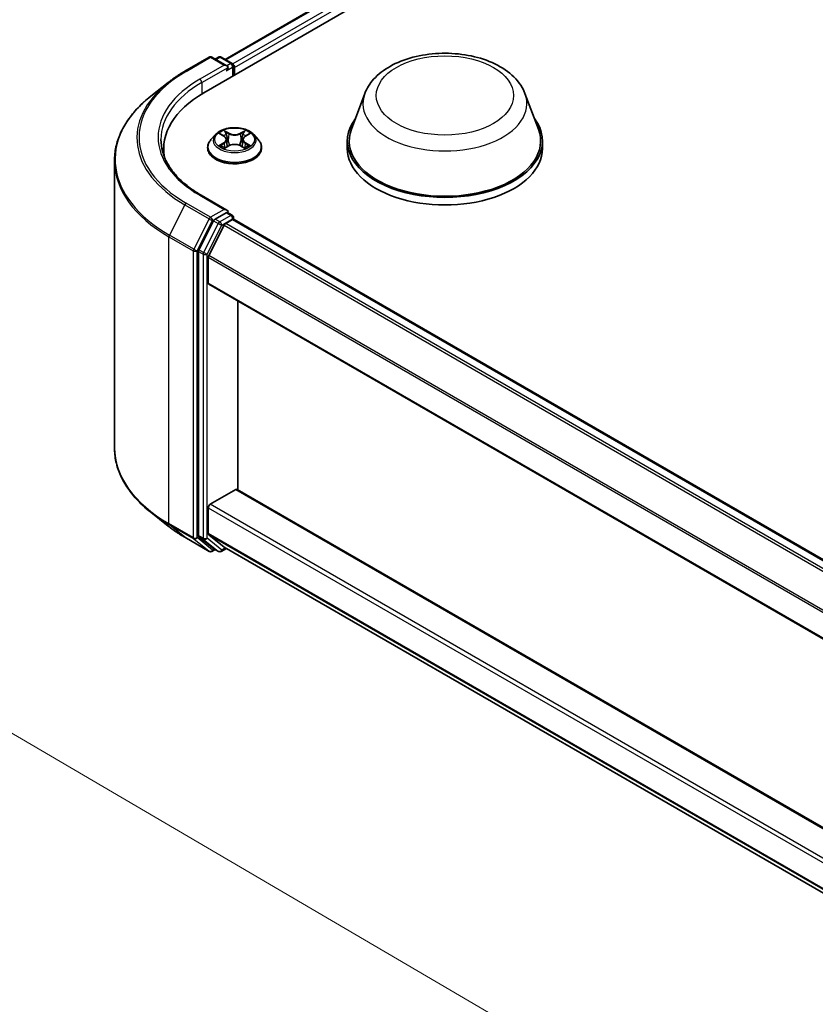
# Model space of a CAD drawing. Units: millimetres. Extents: x 7 to 8278, y 4 to 1550.
# Drawn here: x 46 to 57, y 113 to 126 of the extents above; entities that cross this region are included whole.
import ezdxf

# ---------------------------------------------------------------- set-up
doc = ezdxf.new("R2010")
doc.units = ezdxf.units.MM
doc.header["$LTSCALE"] = 0.5
doc.layers.get('Defpoints').update_dxf_attribs({"lineweight": 25})
for name, color, linetype, lineweight in [('Dimension (ISO)', 7, 'Continuous', 18), ('Visible (ISO)', 7, 'Continuous', 35), ('Visible Narrow (ISO)', 7, 'Continuous', 25)]:
    doc.layers.add(name, color=color, linetype=linetype, lineweight=lineweight)
doc.styles.add('Note Text (TK)', font='MS PGothic.ttf')
doc.dimstyles.new('Default - Method 1b (TK)', dxfattribs={"dimscale": 0.5, "dimtxt": 2.5, "dimasz": 2.5, "dimexe": 1, "dimexo": 1.5, "dimgap": 1, "dimtad": 1, "dimrnd": 1e-08, "dimdsep": 46, "dimtxsty": 'Note Text (TK)', "dimblk": 'OPEN', "dimcen": 0.09, "dimdle": 5, "dimclrd": 100, "dimclre": 100, "dimclrt": 7, "dimadec": 1, "dimazin": 1, "dimtfac": 1, "dimtmove": 0, "dimatfit": 3, "dimldrblk": 'OPEN', "dimfxl": 1, "dimtolj": 1, "dimlwd": -1, "dimlwe": -1, "dimarcsym": 0})

# ---------------------------------------------------------------- blocks, each defined once
blk = doc.blocks.new('_Open')
at = {"color": 0, "linetype": 'ByBlock', "lineweight": -2}
for p, q in [((-1, 0.167), (0, 0)), ((-1, -0.167), (0, 0)), ((0, 0), (-1, 0))]:
    blk.add_line(p, q, dxfattribs=at)
blk = doc.blocks.new('*D17')
at = {"layer": 'Defpoints', "color": 0}
for p in [(35.759, 112.141), (82.719, 95.346), (73.527, 90.039)]:
    blk.add_point(p, dxfattribs=at)
at = {"layer": 'Dimension (ISO)', "color": 100}
for p, q in [((36.507, 112.573), (45.45, 117.736)), ((46.03, 116.817), (81.64, 95.977)), ((74.274, 90.47), (83.217, 95.634))]:
    blk.add_line(p, q, dxfattribs=at)
at = {"layer": 'Dimension (ISO)', "color": 100, "xscale": 1.25, "yscale": 1.25, "zscale": 1.25}
for p, rotation in [((44.952, 117.449), 149.6624665947846), ((82.719, 95.346), 329.6624665947846)]:
    blk.add_blockref('_Open', p, dxfattribs=dict(at, rotation=rotation))
at = {"layer": 'Dimension (ISO)', "color": 7, "insert": (63.168, 107.958), "char_height": 1.25, "attachment_point": 4, "rotation": 329.6625, "style": 'Note Text (TK)'}
blk.add_mtext('\\A1;{\\Q29.662;\\W0.819;\\H0.816x; \\fＭＳ Ｐゴシック|b0|i0;430}', dxfattribs=at)

msp = doc.modelspace()

# ---------------------------------------------------------------- linework, layer by layer
at = {"layer": 'Visible (ISO)'}
for p, q in [((48.9043, 125.25526), (67.46586, 135.97178)), ((49.19073, 125.70474), (66.85849, 135.90523)), ((48.65049, 125.54593), (48.97752, 125.73474)), ((49.21581, 125.61882), (49.01502, 125.73474)), ((49.10134, 125.7347), (49.05822, 125.7098)), ((49.13884, 125.7347), (49.28545, 125.65006)), ((49.3042, 125.48614), (49.3042, 125.61758)), ((49.31973, 125.49511), (49.31973, 125.59717)), ((48.42715, 125.39521), (48.19077, 125.20809)), ((51.07066, 125.24547), (50.88996, 124.76485)), ((53.22565, 125.24547), (53.40635, 124.76485)), ((49.06338, 124.69488), (49.00137, 124.62571)), ((49.12424, 124.70241), (49.17734, 124.67066)), ((49.46212, 124.67066), (49.51522, 124.70241)), ((49.57608, 124.69488), (49.63808, 124.62571)), ((49.21011, 124.62696), (49.22035, 124.53152)), ((49.42935, 124.62696), (49.41911, 124.53152)), ((50.83566, 124.60717), (50.83566, 124.5051)), ((53.46066, 124.60717), (53.46066, 124.5051)), ((48.36611, 124.5051), (48.36611, 124.41642)), ((48.95723, 124.51531), (48.95723, 124.51946)), ((49.18722, 124.51304), (49.24252, 124.54387)), ((49.39694, 124.54387), (49.45224, 124.51304)), ((49.68223, 124.51531), (49.68223, 124.51946)), ((47.70361, 124.34092), (47.70361, 120.48474)), ((49.21581, 123.67964), (48.87002, 123.87928)), ((49.20483, 123.64268), (49.05822, 123.55804)), ((49.22241, 123.64521), (49.28545, 123.60881)), ((49.03785, 123.53526), (48.83974, 123.14637)), ((49.19957, 123.49676), (49.29321, 123.55082)), ((49.3042, 123.57634), (49.3042, 123.55441)), ((49.31196, 123.55268), (82.87195, 104.17681)), ((49.1792, 123.47398), (48.97232, 123.06789)), ((48.83359, 123.12322), (48.83359, 119.30398)), ((48.96618, 122.6986), (48.96618, 123.04474)), ((48.97394, 122.68144), (82.52509, 103.31068)), ((49.36392, 119.91989), (49.36392, 122.45628)), ((48.99269, 119.7235), (49.33741, 119.92252)), ((82.52509, 100.77428), (49.35616, 119.92437)), ((48.96618, 119.33144), (48.96618, 119.67757)), ((48.42715, 119.43045), (48.19077, 119.61758)), ((48.65049, 119.27974), (48.97752, 119.09092)), ((48.83974, 119.28793), (49.03785, 119.1278)), ((48.97232, 119.31538), (49.1792, 119.14817)), ((49.10134, 119.09096), (49.03947, 119.12669)), ((49.13884, 119.09096), (49.20841, 119.13113)), ((49.18082, 119.14705), (82.52509, 99.89573)), ((49.05822, 119.11586), (49.01502, 119.09092))]:
    msp.add_line(p, q, dxfattribs=at)
for centre, start, end in [((48.99627, 125.70227), 60, 120), ((49.12009, 125.70222), 60, 120), ((49.2667, 125.61758), 0, 60), ((49.2667, 123.57634), 0, 60), ((48.99627, 119.1234), 240, 300), ((49.12009, 119.12344), 240, 300)]:
    msp.add_arc(centre, 0.0375, start, end, dxfattribs=at)
for centre, major_axis, start_param, end_param in [((49.17831, 125.59717), (0.05303, 0), 0, 1.57079633), ((49.29321, 125.61248), (0.01875, -0.03248), 0.78539816, 2.27482892), ((49.20483, 125.58186), (-0.01875, -0.03248), 0.78539816, 2.35619449), ((50.20361, 124.5051), (-1.8375, 0), 5.49778714, 6.39521013), ((52.14816, 124.60717), (1.3125, 0), 2.73234536, 6.6924326), ((52.14816, 124.60717), (1.2875, 0), 2.92783652, 6.49694144), ((50.20361, 124.30098), (-1.875, 0), 6.08255579, 6.13021947), ((52.14816, 124.5051), (1.3125, 0), 3.14159265, 6.28318531), ((49.17831, 123.65799), (0.05303, 0), 0, 1.57079633), ((49.20483, 123.6733), (0.01875, -0.03248), 0.15954809, 0.78539816), ((49.05822, 123.52742), (0.01875, 0.03248), 0.78539816, 1.66145621), ((49.19957, 123.46614), (-0.01875, -0.03248), 3.92699082, 4.80304887), ((49.29321, 123.5202), (0.01875, 0.03248), 0, 0.78539816), ((48.86011, 123.13853), (0.01875, 0.03248), 1.66145621, 2.35619449), ((48.99269, 123.06005), (-0.01875, -0.03248), 4.80304887, 5.49778714), ((48.99269, 122.71391), (-0.01875, -0.03248), 5.49778714, 6.28318531), ((49.33741, 119.8919), (0.01875, 0.03248), 0, 0.78539816), ((48.99269, 119.69288), (-0.01875, -0.03248), 3.92699082, 5.49778714), ((48.86011, 119.31929), (-0.01875, -0.03248), 5.49778714, 6.19252542), ((48.99269, 119.34674), (-0.01875, -0.03248), 5.49778714, 6.19252542), ((49.05822, 119.15916), (-0.01875, -0.03248), 6.19252542, 6.28318531), ((49.19957, 119.17953), (-0.01875, -0.03248), 6.19252542, 6.28318531)]:
    msp.add_ellipse(centre, major_axis=major_axis, ratio=0.57735027, start_param=start_param, end_param=end_param, dxfattribs=at)
for points, knots in [([(51.07066, 125.24547), (51.09722, 125.31611), (51.13847, 125.38053), (51.2505, 125.50514), (51.32546, 125.56253), (51.50251, 125.66268), (51.60677, 125.70351), (51.82868, 125.76188), (51.94631, 125.77937), (52.18315, 125.79039), (52.30228, 125.78413), (52.53259, 125.74828), (52.64371, 125.71867), (52.84863, 125.63627), (52.94235, 125.58332), (53.09823, 125.4555), (53.1618, 125.38101), (53.21209, 125.27896), (53.21929, 125.26238), (53.22565, 125.24547)], [2.6202475, 2.6202475, 2.6202475, 2.6202475, 2.8852392, 2.8852392, 3.20208143, 3.20208143, 3.54985001, 3.54985001, 3.89686498, 3.89686498, 4.24059411, 4.24059411, 4.58559742, 4.58559742, 4.93462121, 4.93462121, 5.27089108, 5.27089108, 5.33432789, 5.33432789, 5.33432789, 5.33432789]), ([(48.42715, 125.39521), (48.44069, 125.40593), (48.45452, 125.41653), (48.48272, 125.43745), (48.49709, 125.44778), (48.52637, 125.46817), (48.54128, 125.47823), (48.57161, 125.49806), (48.58703, 125.50784), (48.61839, 125.5271), (48.63431, 125.53659), (48.65049, 125.54593)], [2.986331736, 2.986331736, 2.986331736, 2.986331736, 3.01738392, 3.01738392, 3.048436103, 3.048436103, 3.079488287, 3.079488287, 3.11054047, 3.11054047, 3.141592654, 3.141592654, 3.141592654, 3.141592654]), ([(48.19077, 125.20809), (48.12855, 125.15883), (48.07158, 125.10721), (47.96907, 124.99992), (47.92354, 124.94427), (47.84473, 124.82972), (47.81146, 124.77083), (47.75789, 124.65072), (47.73758, 124.5895), (47.71045, 124.46583), (47.70361, 124.40338), (47.70361, 124.34092)], [3.296853571, 3.296853571, 3.296853571, 3.296853571, 3.42288102, 3.42288102, 3.548908469, 3.548908469, 3.674935919, 3.674935919, 3.800963368, 3.800963368, 3.926990817, 3.926990817, 3.926990817, 3.926990817]), ([(49.57608, 124.69488), (49.56074, 124.712), (49.54126, 124.72701), (49.4953, 124.75286), (49.46852, 124.76349), (49.41106, 124.77902), (49.38039, 124.78393), (49.31822, 124.7877), (49.28673, 124.78659), (49.22581, 124.77849), (49.19639, 124.77148), (49.1423, 124.75197), (49.11767, 124.73945), (49.0842, 124.71548), (49.07298, 124.7056), (49.06338, 124.69488)], [1.26296478, 1.26296478, 1.26296478, 1.26296478, 1.5839777, 1.5839777, 1.9184063, 1.9184063, 2.25148375, 2.25148375, 2.58279719, 2.58279719, 2.9145331, 2.9145331, 3.24851107, 3.24851107, 3.4494242, 3.4494242, 3.4494242, 3.4494242]), ([(48.87002, 123.87928), (48.80069, 123.91931), (48.73698, 123.96239), (48.62241, 124.05344), (48.57155, 124.1014), (48.48381, 124.20081), (48.44694, 124.25226), (48.38785, 124.35726), (48.36563, 124.41079), (48.33602, 124.51874), (48.32861, 124.57316), (48.32861, 124.62758)], [1.570796327, 1.570796327, 1.570796327, 1.570796327, 1.727875959, 1.727875959, 1.884955592, 1.884955592, 2.042035225, 2.042035225, 2.199114858, 2.199114858, 2.35619449, 2.35619449, 2.35619449, 2.35619449]), ([(49.00137, 124.62571), (48.99579, 124.61948), (48.99067, 124.61303), (48.98142, 124.59975), (48.9773, 124.59291), (48.97015, 124.57889), (48.96711, 124.57171), (48.96221, 124.55709), (48.96035, 124.54965), (48.95786, 124.53463), (48.95723, 124.52705), (48.95723, 124.51946)], [3.449424205, 3.449424205, 3.449424205, 3.449424205, 3.544937527, 3.544937527, 3.64045085, 3.64045085, 3.735964172, 3.735964172, 3.831477495, 3.831477495, 3.926990817, 3.926990817, 3.926990817, 3.926990817]), ([(49.21011, 124.62696), (49.20974, 124.63035), (49.20896, 124.63372), (49.20662, 124.6403), (49.20506, 124.6435), (49.20123, 124.64967), (49.19896, 124.65263), (49.19379, 124.65829), (49.19089, 124.66098), (49.18452, 124.66606), (49.18105, 124.66844), (49.17734, 124.67066)], [0.847301519, 0.847301519, 0.847301519, 0.847301519, 0.988509822, 0.988509822, 1.129718125, 1.129718125, 1.270926428, 1.270926428, 1.412134731, 1.412134731, 1.553343034, 1.553343034, 1.553343034, 1.553343034]), ([(49.39694, 124.54387), (49.3886, 124.54852), (49.37913, 124.55237), (49.35873, 124.55822), (49.3478, 124.56022), (49.32544, 124.56221), (49.31402, 124.56221), (49.29166, 124.56022), (49.28073, 124.55822), (49.26033, 124.55237), (49.25086, 124.54852), (49.24252, 124.54387)], [1.58824962, 1.58824962, 1.58824962, 1.58824962, 1.89542757, 1.89542757, 2.20260552, 2.20260552, 2.50978346, 2.50978346, 2.81696141, 2.81696141, 3.12413936, 3.12413936, 3.12413936, 3.12413936]), ([(49.46212, 124.67066), (49.45841, 124.66844), (49.45494, 124.66606), (49.44857, 124.66098), (49.44567, 124.65829), (49.4405, 124.65263), (49.43823, 124.64967), (49.4344, 124.6435), (49.43284, 124.6403), (49.4305, 124.63372), (49.42972, 124.63035), (49.42935, 124.62696)], [3.159045946, 3.159045946, 3.159045946, 3.159045946, 3.300254249, 3.300254249, 3.441462552, 3.441462552, 3.582670855, 3.582670855, 3.723879158, 3.723879158, 3.865087461, 3.865087461, 3.865087461, 3.865087461]), ([(49.68223, 124.51946), (49.68223, 124.52705), (49.6816, 124.53463), (49.67911, 124.54965), (49.67724, 124.55709), (49.67235, 124.57171), (49.66931, 124.57889), (49.66216, 124.59291), (49.65804, 124.59975), (49.64879, 124.61303), (49.64367, 124.61948), (49.63808, 124.62571)], [0.785398163, 0.785398163, 0.785398163, 0.785398163, 0.880911486, 0.880911486, 0.976424808, 0.976424808, 1.071938131, 1.071938131, 1.167451453, 1.167451453, 1.262964775, 1.262964775, 1.262964775, 1.262964775]), ([(48.95723, 124.51531), (48.95723, 124.49296), (48.96312, 124.47066), (48.98598, 124.42795), (49.00335, 124.40763), (49.04818, 124.37076), (49.07603, 124.35437), (49.13902, 124.32762), (49.17418, 124.31729), (49.24813, 124.30369), (49.28689, 124.3004), (49.36417, 124.30113), (49.40268, 124.30513), (49.47572, 124.32008), (49.51023, 124.33103), (49.57185, 124.35895), (49.59894, 124.37594), (49.64264, 124.4145), (49.65934, 124.43607), (49.67796, 124.47721), (49.68223, 124.49625), (49.68223, 124.51531)], [3.92699082, 3.92699082, 3.92699082, 3.92699082, 4.2267014, 4.2267014, 4.53911238, 4.53911238, 4.86360542, 4.86360542, 5.18933336, 5.18933336, 5.51408383, 5.51408383, 5.83843868, 5.83843868, 6.16327278, 6.16327278, 6.48907018, 6.48907018, 6.81298523, 6.81298523, 7.06858347, 7.06858347, 7.06858347, 7.06858347]), ([(49.14827, 124.53973), (49.15053, 124.53786), (49.15297, 124.53597), (49.15822, 124.5322), (49.16103, 124.53033), (49.16699, 124.52662), (49.17014, 124.52479), (49.17678, 124.5212), (49.18026, 124.51945), (49.18601, 124.51675), (49.18818, 124.51577), (49.1904, 124.51482)], [4.534901476, 4.534901476, 4.534901476, 4.534901476, 4.605051412, 4.605051412, 4.675201349, 4.675201349, 4.745351285, 4.745351285, 4.815501221, 4.815501221, 4.856375894, 4.856375894, 4.856375894, 4.856375894]), ([(49.44906, 124.51482), (49.45128, 124.51577), (49.45345, 124.51675), (49.4592, 124.51945), (49.46268, 124.5212), (49.46932, 124.52479), (49.47247, 124.52662), (49.47843, 124.53033), (49.48124, 124.5322), (49.48649, 124.53597), (49.48893, 124.53786), (49.49119, 124.53973)], [6.139198394, 6.139198394, 6.139198394, 6.139198394, 6.180073066, 6.180073066, 6.250223003, 6.250223003, 6.320372939, 6.320372939, 6.390522875, 6.390522875, 6.460672811, 6.460672811, 6.460672811, 6.460672811]), ([(49.20483, 123.64268), (49.20818, 123.64461), (49.21178, 123.64588), (49.21811, 123.64663), (49.2208, 123.64614), (49.22241, 123.64521)], [0.1851472285, 0.1851472285, 0.1851472285, 0.1851472285, 0.1965284229, 0.1965284229, 0.2079096173, 0.2079096173, 0.2079096173, 0.2079096173]), ([(48.19077, 119.61758), (48.12855, 119.66683), (48.07158, 119.71846), (47.96907, 119.82574), (47.92354, 119.88139), (47.84473, 119.99594), (47.81146, 120.05484), (47.75789, 120.17494), (47.73758, 120.23616), (47.71045, 120.35983), (47.70361, 120.42228), (47.70361, 120.48474)], [1.726057244, 1.726057244, 1.726057244, 1.726057244, 1.852084693, 1.852084693, 1.978112143, 1.978112143, 2.104139592, 2.104139592, 2.230167041, 2.230167041, 2.35619449, 2.35619449, 2.35619449, 2.35619449]), ([(48.42715, 119.43045), (48.44069, 119.41973), (48.45452, 119.40914), (48.48272, 119.38821), (48.49709, 119.37788), (48.52637, 119.35749), (48.54128, 119.34743), (48.57161, 119.3276), (48.58703, 119.31782), (48.61839, 119.29856), (48.63431, 119.28907), (48.65049, 119.27974)], [4.557128063, 4.557128063, 4.557128063, 4.557128063, 4.588180247, 4.588180247, 4.61923243, 4.61923243, 4.650284613, 4.650284613, 4.681336797, 4.681336797, 4.71238898, 4.71238898, 4.71238898, 4.71238898])]:
    msp.add_open_spline(points, degree=3, knots=knots, dxfattribs=at)
at = {"layer": 'Visible Narrow (ISO)'}
for p, q in [((49.20171, 125.6984), (66.87724, 135.90337)), ((66.97088, 135.8493), (49.29384, 125.64346)), ((49.31973, 125.59717), (66.9974, 135.80337)), ((48.66924, 125.54407), (48.99627, 125.73288)), ((49.17831, 125.62779), (48.85127, 125.43897)), ((48.99627, 125.73288), (49.17831, 125.62779)), ((49.0692, 125.70346), (49.12009, 125.73284)), ((49.12009, 125.73284), (49.2667, 125.6482)), ((49.2667, 125.6482), (49.21581, 125.61882)), ((48.87779, 125.39304), (49.23134, 125.59717)), ((49.20483, 125.55124), (49.29321, 125.60227)), ((49.29321, 125.60227), (49.29321, 125.4798)), ((48.87779, 125.39304), (48.87779, 125.23963)), ((49.10643, 124.71087), (49.17413, 124.6704)), ((49.24556, 124.71164), (49.17546, 124.75072)), ((49.19716, 124.72897), (49.24123, 124.70439)), ((49.24123, 124.70439), (49.23493, 124.61588)), ((49.464, 124.75072), (49.3939, 124.71164)), ((49.39823, 124.70439), (49.4423, 124.72897)), ((49.39823, 124.70439), (49.40453, 124.61588)), ((49.46533, 124.6704), (49.53303, 124.71087)), ((49.17413, 124.58476), (49.10643, 124.54428)), ((49.13605, 124.55216), (49.17861, 124.5776)), ((49.17861, 124.5776), (49.183, 124.51816)), ((49.46085, 124.5776), (49.45646, 124.51816)), ((49.46085, 124.5776), (49.50341, 124.55216)), ((49.53303, 124.54428), (49.46533, 124.58476)), ((49.17546, 124.50443), (49.24556, 124.54352)), ((49.3939, 124.54352), (49.464, 124.50443)), ((48.99627, 123.58351), (48.66924, 123.77232)), ((48.85127, 123.87742), (49.17831, 123.68861)), ((48.64887, 123.74955), (48.44199, 123.34345)), ((48.64887, 123.74955), (48.9759, 123.56073)), ((49.17831, 123.68861), (48.99627, 123.58351)), ((49.20483, 123.64268), (49.2667, 123.60696)), ((48.9759, 123.56073), (48.76903, 123.15464)), ((48.81592, 123.13149), (49.02279, 123.53758)), ((49.09972, 123.49954), (48.90161, 123.11065)), ((49.02279, 123.53758), (49.05822, 123.55804)), ((49.03785, 123.53526), (49.09972, 123.49954)), ((49.12009, 123.52232), (49.05822, 123.55804)), ((49.2667, 123.60696), (49.12009, 123.52232)), ((49.14661, 123.47639), (49.29321, 123.56103)), ((82.76732, 104.11641), (49.19957, 123.49676)), ((49.29321, 123.56103), (49.29321, 123.55082)), ((49.29321, 123.55082), (82.86096, 104.17047)), ((48.9485, 123.0875), (49.14661, 123.47639)), ((49.1792, 123.47398), (82.73775, 104.09894)), ((48.43585, 123.3203), (48.76288, 123.13149)), ((48.43585, 119.46412), (48.43585, 123.3203)), ((48.76903, 123.15464), (48.44199, 123.34345)), ((48.76288, 123.13149), (48.76288, 119.2753)), ((48.81592, 119.2753), (48.81592, 123.13149)), ((48.83359, 123.12322), (48.89547, 123.0875)), ((48.90161, 123.11065), (48.83974, 123.14637)), ((48.89547, 123.0875), (48.89547, 119.26826)), ((48.9485, 119.26826), (48.9485, 123.0875)), ((48.96618, 123.04474), (82.52509, 103.66949)), ((82.52787, 103.69458), (48.97232, 123.06789)), ((82.52509, 103.32336), (48.96618, 122.6986)), ((49.33741, 119.92252), (82.52509, 100.7616)), ((48.96618, 119.67757), (82.52509, 100.30232)), ((82.52509, 100.36356), (48.99269, 119.7235)), ((48.76288, 119.2753), (48.43585, 119.46412)), ((48.44199, 119.44806), (48.76903, 119.25925)), ((48.64887, 119.28085), (48.44199, 119.44806)), ((48.9759, 119.09203), (48.64887, 119.28085)), ((48.76903, 119.25925), (48.9759, 119.09203)), ((49.02279, 119.10809), (48.81592, 119.2753)), ((48.89547, 119.26826), (48.83359, 119.30398)), ((48.83974, 119.28793), (48.90161, 119.25221)), ((49.14661, 119.10813), (48.9485, 119.26826)), ((82.52509, 99.95619), (48.96618, 119.33144)), ((48.97232, 119.31538), (82.52509, 99.94368)), ((48.90161, 119.25221), (49.09972, 119.09208)), ((49.09972, 119.09208), (49.03785, 119.1278)), ((49.19742, 119.13747), (49.14661, 119.10813)), ((82.52509, 99.89591), (49.1792, 119.14817)), ((49.04724, 119.1222), (49.02279, 119.10809))]:
    msp.add_line(p, q, dxfattribs=at)
for centre, major_axis in [((52.14816, 125.21954), (-0.92299, 0)), ((49.31973, 124.62758), (0.26768, 0))]:
    msp.add_ellipse(centre, major_axis=major_axis, ratio=0.57735027, dxfattribs=at)
for centre, major_axis, ratio, start_param, end_param in [((48.99627, 125.70227), (-0.01875, 0.03248), 0.57735027, 5.49778714, 6.28318531), ((48.99627, 125.70227), (0.01875, 0.03248), 0.57735027, 0, 0.78539816), ((49.12009, 125.70222), (-0.01875, 0.03248), 0.57735027, 5.49778714, 6.28318531), ((49.12009, 125.70222), (0.01875, 0.03248), 0.57735027, 0, 0.78539816), ((49.2667, 125.61758), (0.01875, 0.03248), 0.57735027, 0, 0.78539816), ((49.2667, 125.61758), (0.01875, -0.03248), 0.57735027, 0.78539816, 2.35619449), ((49.2667, 125.61758), (0.0375, 0), 0.57735027, 5.49778714, 6.28318531), ((50.20361, 124.6582), (-2.16994, 0), 0.57735027, 5.49778714, 7.06858347), ((48.66924, 125.51345), (-0.01875, 0.03248), 0.57735027, 5.49778714, 6.28318531), ((50.20361, 124.64718), (-2.19874, 0), 0.57735027, 5.65304806, 7.06858347), ((50.20361, 124.6582), (-1.9125, 0), 0.57735027, 5.49778714, 7.06858347), ((50.20361, 124.62758), (-1.875, 0), 0.57735027, 5.49778714, 6.28318531), ((48.85127, 125.40835), (-0.01875, 0.03248), 0.57735027, 3.92699082, 5.49778714), ((52.14816, 125.11044), (1.10259, 0), 0.57735027, 2.92783652, 6.49694144), ((50.20361, 124.36053), (-2.49131, 0), 0.57735027, 5.65304806, 7.06858347), ((49.31973, 124.61829), (-0.28864, 0), 0.57735027, 5.8056187, 9.90234457), ((49.31973, 124.62758), (-0.25751, 0), 0.57735027, 5.30710262, 5.68847167), ((49.31973, 124.59923), (0.20152, 0), 0.57735027, 2.17629431, 2.42062218), ((49.19284, 124.72683), (-0.0051, -0.00361), 0.18497367, 1.04331702, 2.43849919), ((49.20822, 124.69451), (-0.00602, -0.00167), 0.22291783, 3.85158054, 5.20700366), ((49.24556, 124.70654), (-0.00304, -0.00546), 0.56718618, 3.91841516, 5.40194502), ((49.31973, 124.75132), (0.113, 0), 0.57735027, 3.94444411, 5.48033385), ((49.31973, 124.75598), (-0.10677, 0), 0.57735027, 0.80285146, 2.3387412), ((49.3939, 124.70654), (0.00304, -0.00546), 0.56718618, 0.88124028, 2.36477015), ((49.43124, 124.69451), (-0.00602, 0.00167), 0.22291783, 4.2177743, 5.57319742), ((49.31973, 124.59923), (0.20152, 0), 0.57735027, 0.72097047, 0.96529834), ((49.44662, 124.72683), (-0.0051, 0.00361), 0.18497367, 0.70309346, 2.09827563), ((49.31973, 124.62758), (-0.25751, 0), 0.57735027, 3.7363063, 4.11767534), ((49.31973, 124.53059), (-0.35846, 0), 0.57735027, 5.8056187, 9.90234457), ((49.14053, 124.5501), (-0.0012, -0.00613), 0.77975364, 4.52690487, 5.92208704), ((49.17413, 124.6653), (0.00321, 0.00536), 0.58733849, 0, 0.79427846), ((49.09733, 124.62758), (0.10677, 0), 0.57735027, 5.51524044, 7.05113018), ((49.17413, 124.57965), (0.00321, -0.00536), 0.58733849, 0.86378433, 2.3473142), ((49.09733, 124.62292), (0.113, 0), 0.57735027, 5.51524044, 6.34508866), ((49.2306, 124.61374), (-0.00602, -0.00167), 0.22288452, 3.85157383, 5.20261978), ((49.31973, 124.49917), (0.10677, 0), 0.57735027, 0.80285146, 2.3387412), ((49.40886, 124.61374), (-0.00602, 0.00167), 0.22288452, 4.22215818, 5.57320413), ((49.54213, 124.62758), (-0.10677, 0), 0.57735027, 5.51524044, 7.05113018), ((49.54213, 124.62292), (-0.113, 0), 0.57735027, 6.22128195, 7.05113018), ((49.46533, 124.57965), (-0.00321, -0.00536), 0.58733849, 3.93587111, 5.41940097), ((49.46533, 124.6653), (-0.00321, 0.00536), 0.58733849, 5.48890685, 6.28318531), ((49.49893, 124.5501), (0.0012, -0.00613), 0.77975364, 0.36109827, 1.75628044), ((49.31973, 124.51946), (-0.3625, 0), 0.57735027, 0, 3.14159265), ((49.31973, 124.51531), (0.3625, 0), 0.57735027, 3.14159265, 6.28318531), ((49.31973, 124.62758), (0.25751, 0), 0.57735027, 3.7363063, 4.11767534), ((49.15864, 124.53712), (-0.00531, -0.00329), 0.72973605, 5.16344533, 5.77548257), ((49.24556, 124.53841), (-0.00304, 0.00546), 0.56718618, 5.5063628, 6.28318531), ((49.3939, 124.53841), (0.00304, 0.00546), 0.56718618, 0, 0.7768225), ((49.31973, 124.62758), (0.25751, 0), 0.57735027, 5.30710262, 5.68847167), ((49.48082, 124.53712), (-0.00531, 0.00329), 0.72973605, 3.64929539, 4.26133263), ((50.20361, 124.34092), (-2.5, 0), 0.57735027, 0, 0.78539816), ((48.66924, 123.74171), (-0.01875, -0.03248), 0.57735027, 3.92699082, 4.80304887), ((48.85127, 123.8468), (0.01875, 0.03248), 0.57735027, 0, 0.78539816), ((48.99627, 123.55289), (-0.01875, -0.03248), 0.57735027, 3.92699082, 4.80304887), ((48.99627, 123.55289), (-0.03341, 0.01702), 0.07392213, 0.95337534, 2.52417167), ((48.99627, 123.55289), (0.01875, -0.03248), 0.57735027, 0.78539816, 2.35619449), ((49.12009, 123.4917), (-0.01875, -0.03248), 0.57735027, 3.92699082, 4.80304887), ((49.12009, 123.4917), (-0.03341, 0.01702), 0.07392213, 0.95337534, 2.52417167), ((49.12009, 123.4917), (0.01875, -0.03248), 0.57735027, 0.78539816, 2.35619449), ((49.2667, 123.57634), (0.01875, 0.03248), 0.57735027, 0, 0.78539816), ((49.2667, 123.57634), (0.01875, -0.03248), 0.57735027, 0.78539816, 2.35619449), ((49.2667, 123.57634), (0.0375, 0), 0.57735027, 5.49778714, 6.28318531), ((48.46236, 123.33561), (0.01875, 0.03248), 0.57735027, 1.66145621, 2.35619449), ((48.7894, 123.1468), (-0.01875, -0.03248), 0.57735027, 4.80304887, 5.49778714), ((48.7894, 123.1468), (-0.0375, 0), 0.57735027, 0.78539816, 2.35619449), ((48.7894, 123.1468), (0.03341, -0.01702), 0.07392213, 4.094968, 5.66576432), ((48.92198, 123.10281), (-0.01875, -0.03248), 0.57735027, 4.80304887, 5.49778714), ((48.92198, 123.10281), (0.03341, -0.01702), 0.07392213, 4.094968, 5.66576432), ((48.92198, 123.10281), (-0.0375, 0), 0.57735027, 0.78539816, 2.35619449), ((50.20361, 120.48474), (-2.5, 0), 0.57735027, 0, 0.78539816), ((50.20361, 120.46514), (2.49131, 0), 0.57735027, 3.7717299, 3.92699082), ((50.20361, 120.17848), (-2.19874, 0), 0.57735027, 0.63013725, 0.78539816), ((48.46236, 119.47943), (-0.01875, -0.03248), 0.57735027, 5.49778714, 6.19252542), ((48.66924, 119.31221), (-0.01875, -0.03248), 0.57735027, 6.19252542, 6.28318531), ((48.7894, 119.29061), (0.0375, 0), 0.57735027, 3.92699082, 5.49778714), ((48.7894, 119.29061), (-0.01875, -0.03248), 0.57735027, 5.49778714, 6.19252542), ((48.7894, 119.29061), (-0.02357, -0.02916), 0.8131434, 0.12734403, 1.69814035), ((48.92198, 119.28357), (0.0375, 0), 0.57735027, 3.92699082, 5.49778714), ((48.92198, 119.28357), (-0.01875, -0.03248), 0.57735027, 5.49778714, 6.19252542), ((48.92198, 119.28357), (-0.02357, -0.02916), 0.8131434, 0.12734403, 1.69814035), ((48.99627, 119.1234), (-0.02357, -0.02916), 0.8131434, 0.12734403, 1.69814035), ((48.99627, 119.1234), (-0.01875, -0.03248), 0.57735027, 6.19252542, 6.28318531), ((48.99627, 119.1234), (0.01875, -0.03248), 0.57735027, 0, 0.78539816), ((49.12009, 119.12344), (-0.02357, -0.02916), 0.8131434, 0.12734403, 1.69814035), ((49.12009, 119.12344), (-0.01875, -0.03248), 0.57735027, 6.19252542, 6.28318531), ((49.12009, 119.12344), (0.01875, -0.03248), 0.57735027, 0, 0.78539816)]:
    msp.add_ellipse(centre, major_axis=major_axis, ratio=ratio, start_param=start_param, end_param=end_param, dxfattribs=at)
for points, knots in [([(49.13634, 124.69517), (49.13534, 124.6963), (49.13426, 124.69737), (49.13043, 124.70075), (49.12744, 124.70276), (49.12154, 124.70595), (49.11865, 124.70721), (49.11264, 124.70936), (49.10952, 124.71022), (49.10643, 124.71087)], [0.0019082576, 0.0019082576, 0.0019082576, 0.0019082576, 0.0059340385, 0.0059340385, 0.0154285, 0.0154285, 0.0237449879, 0.0237449879, 0.0323943032, 0.0323943032, 0.0323943032, 0.0323943032]), ([(49.10643, 124.71087), (49.10925, 124.70981), (49.11209, 124.70863), (49.11759, 124.70608), (49.12026, 124.70471), (49.12331, 124.70296), (49.12378, 124.70268), (49.12424, 124.70241)], [-0.0323943032, -0.0323943032, -0.0323943032, -0.0323943032, -0.0237449879, -0.0237449879, -0.0154285, -0.0154285, -0.013913302, -0.013913302, -0.013913302, -0.013913302]), ([(49.19716, 124.72897), (49.19512, 124.73096), (49.19313, 124.73301), (49.18811, 124.73824), (49.18517, 124.74136), (49.17995, 124.74658), (49.17769, 124.74874), (49.17546, 124.75072)], [-0.0320559737, -0.0320559737, -0.0320559737, -0.0320559737, -0.0236501899, -0.0236501899, -0.0102009359, -0.0102009359, 0.0003383294, 0.0003383294, 0.0003383294, 0.0003383294]), ([(49.17546, 124.75072), (49.17684, 124.74855), (49.17824, 124.74605), (49.18159, 124.73983), (49.18357, 124.73597), (49.18739, 124.72936), (49.18901, 124.72674), (49.19084, 124.72419)], [-0.0003383294, -0.0003383294, -0.0003383294, -0.0003383294, 0.0102009359, 0.0102009359, 0.0236501899, 0.0236501899, 0.0320559737, 0.0320559737, 0.0320559737, 0.0320559737]), ([(49.19084, 124.72419), (49.19399, 124.71984), (49.19681, 124.71513), (49.20162, 124.70525), (49.20359, 124.70008), (49.20503, 124.69489)], [-0.0289828459, -0.0289828459, -0.0289828459, -0.0289828459, -0.0145850634, -0.0145850634, 0, 0, 0, 0]), ([(49.21254, 124.69665), (49.21096, 124.70236), (49.20882, 124.70805), (49.20361, 124.71895), (49.20057, 124.72415), (49.19716, 124.72897)], [0, 0, 0, 0, 0.0145850634, 0.0145850634, 0.0289828459, 0.0289828459, 0.0289828459, 0.0289828459]), ([(49.20503, 124.69489), (49.20876, 124.68143), (49.2125, 124.66797), (49.21997, 124.64106), (49.2237, 124.6276), (49.22744, 124.61414)], [-0.0687798542, -0.0687798542, -0.0687798542, -0.0687798542, -0.0343899271, -0.0343899271, 0, 0, 0, 0]), ([(49.23493, 124.61588), (49.2312, 124.62934), (49.22746, 124.6428), (49.22, 124.66972), (49.21627, 124.68319), (49.21254, 124.69665)], [0, 0, 0, 0, 0.0343899271, 0.0343899271, 0.0687798542, 0.0687798542, 0.0687798542, 0.0687798542]), ([(49.42692, 124.69665), (49.42319, 124.68319), (49.41946, 124.66972), (49.412, 124.6428), (49.40826, 124.62934), (49.40453, 124.61588)], [0, 0, 0, 0, 0.0343899271, 0.0343899271, 0.0687798542, 0.0687798542, 0.0687798542, 0.0687798542]), ([(49.41202, 124.61414), (49.41576, 124.6276), (49.41949, 124.64106), (49.42696, 124.66797), (49.4307, 124.68143), (49.43443, 124.69489)], [-0.0687798542, -0.0687798542, -0.0687798542, -0.0687798542, -0.0343899271, -0.0343899271, 0, 0, 0, 0]), ([(49.4423, 124.72897), (49.43887, 124.72412), (49.43581, 124.71888), (49.43061, 124.70798), (49.42849, 124.70232), (49.42692, 124.69665)], [0, 0, 0, 0, 0.014491423, 0.014491423, 0.0289828459, 0.0289828459, 0.0289828459, 0.0289828459]), ([(49.43443, 124.69489), (49.43586, 124.70005), (49.43782, 124.70519), (49.44261, 124.71507), (49.44545, 124.71981), (49.44861, 124.72419)], [-0.0289828459, -0.0289828459, -0.0289828459, -0.0289828459, -0.014491423, -0.014491423, 0, 0, 0, 0]), ([(49.464, 124.75072), (49.46217, 124.7491), (49.46032, 124.74735), (49.45664, 124.74373), (49.45483, 124.74188), (49.45089, 124.73778), (49.44876, 124.73553), (49.44515, 124.73181), (49.44374, 124.73037), (49.4423, 124.72897)], [-0.0323943032, -0.0323943032, -0.0323943032, -0.0323943032, -0.0237449879, -0.0237449879, -0.0154285, -0.0154285, -0.0059340385, -0.0059340385, 0, 0, 0, 0]), ([(49.44861, 124.72419), (49.44991, 124.72599), (49.4511, 124.72782), (49.45396, 124.73255), (49.45551, 124.73538), (49.45821, 124.74043), (49.45939, 124.74268), (49.46172, 124.74694), (49.46287, 124.74894), (49.464, 124.75072)], [0, 0, 0, 0, 0.0059340385, 0.0059340385, 0.0154285, 0.0154285, 0.0237449879, 0.0237449879, 0.0323943032, 0.0323943032, 0.0323943032, 0.0323943032]), ([(49.53303, 124.71087), (49.52926, 124.71007), (49.52545, 124.70897), (49.51704, 124.70566), (49.51253, 124.70326), (49.50656, 124.69866), (49.50474, 124.697), (49.50312, 124.69517)], [-0.0003383294, -0.0003383294, -0.0003383294, -0.0003383294, 0.0102009359, 0.0102009359, 0.0236501899, 0.0236501899, 0.0301477161, 0.0301477161, 0.0301477161, 0.0301477161]), ([(49.51522, 124.70241), (49.51766, 124.70387), (49.52017, 124.70521), (49.52613, 124.70811), (49.52959, 124.70958), (49.53303, 124.71087)], [-0.0181426717, -0.0181426717, -0.0181426717, -0.0181426717, -0.0102009359, -0.0102009359, 0.0003383294, 0.0003383294, 0.0003383294, 0.0003383294]), ([(49.13605, 124.55216), (49.13396, 124.55176), (49.13163, 124.55132), (49.12526, 124.54998), (49.12106, 124.54897), (49.11333, 124.54671), (49.10986, 124.54557), (49.10643, 124.54428)], [-0.0320559737, -0.0320559737, -0.0320559737, -0.0320559737, -0.0236501899, -0.0236501899, -0.0102009359, -0.0102009359, 0.0003383294, 0.0003383294, 0.0003383294, 0.0003383294]), ([(49.15416, 124.53917), (49.15197, 124.5427), (49.14928, 124.54561), (49.14316, 124.54997), (49.13974, 124.55143), (49.13605, 124.55216)], [0, 0, 0, 0, 0.0145850634, 0.0145850634, 0.0289828459, 0.0289828459, 0.0289828459, 0.0289828459]), ([(49.22744, 124.61414), (49.23277, 124.59491), (49.2389, 124.57603), (49.24723, 124.55426), (49.24854, 124.55094), (49.24988, 124.54763)], [-0.0982412545, -0.0982412545, -0.0982412545, -0.0982412545, -0.0491206273, -0.0491206273, -0.0402334775, -0.0402334775, -0.0402334775, -0.0402334775]), ([(49.25582, 124.55023), (49.25462, 124.55339), (49.25345, 124.55656), (49.2457, 124.57808), (49.23994, 124.59683), (49.23493, 124.61588)], [0.0405862574, 0.0405862574, 0.0405862574, 0.0405862574, 0.0491206273, 0.0491206273, 0.0982412545, 0.0982412545, 0.0982412545, 0.0982412545]), ([(49.40453, 124.61588), (49.39952, 124.59683), (49.39376, 124.57808), (49.38601, 124.55656), (49.38484, 124.55339), (49.38364, 124.55023)], [0, 0, 0, 0, 0.0491206273, 0.0491206273, 0.0576549971, 0.0576549971, 0.0576549971, 0.0576549971]), ([(49.38958, 124.54763), (49.39092, 124.55094), (49.39223, 124.55426), (49.40056, 124.57603), (49.40669, 124.59491), (49.41202, 124.61414)], [-0.058007777, -0.058007777, -0.058007777, -0.058007777, -0.0491206273, -0.0491206273, 0, 0, 0, 0]), ([(49.50341, 124.55216), (49.4997, 124.55143), (49.49625, 124.54995), (49.49014, 124.54557), (49.48748, 124.54268), (49.4853, 124.53917)], [0, 0, 0, 0, 0.014491423, 0.014491423, 0.0289828459, 0.0289828459, 0.0289828459, 0.0289828459]), ([(49.53303, 124.54428), (49.53021, 124.54534), (49.52737, 124.5463), (49.52187, 124.54798), (49.5192, 124.54871), (49.51367, 124.55009), (49.51083, 124.5507), (49.50648, 124.55158), (49.50488, 124.55188), (49.50341, 124.55216)], [-0.0323943032, -0.0323943032, -0.0323943032, -0.0323943032, -0.0237449879, -0.0237449879, -0.0154285, -0.0154285, -0.0059340385, -0.0059340385, 0, 0, 0, 0]), ([(49.10643, 124.54428), (49.1102, 124.54508), (49.11401, 124.54559), (49.12241, 124.54615), (49.12693, 124.54604), (49.13347, 124.54541), (49.13578, 124.54506), (49.13772, 124.5447)], [-0.0003383294, -0.0003383294, -0.0003383294, -0.0003383294, 0.0102009359, 0.0102009359, 0.0236501899, 0.0236501899, 0.0320559737, 0.0320559737, 0.0320559737, 0.0320559737]), ([(49.13772, 124.5447), (49.14103, 124.54407), (49.14411, 124.54277), (49.14733, 124.54048), (49.1478, 124.54011), (49.14827, 124.53973)], [-0.0289828459, -0.0289828459, -0.0289828459, -0.0289828459, -0.0145850634, -0.0145850634, -0.0120420166, -0.0120420166, -0.0120420166, -0.0120420166]), ([(49.1893, 124.5142), (49.18859, 124.51425), (49.18791, 124.51423), (49.1855, 124.51396), (49.18395, 124.51335), (49.18125, 124.51157), (49.18007, 124.51048), (49.17774, 124.50781), (49.17659, 124.50622), (49.17546, 124.50443)], [0.0024401637, 0.0024401637, 0.0024401637, 0.0024401637, 0.0059340385, 0.0059340385, 0.0154285, 0.0154285, 0.0237449879, 0.0237449879, 0.0323943032, 0.0323943032, 0.0323943032, 0.0323943032]), ([(49.17546, 124.50443), (49.17729, 124.50606), (49.17914, 124.50759), (49.18282, 124.51032), (49.18463, 124.51155), (49.18672, 124.51276), (49.18697, 124.5129), (49.18722, 124.51304)], [-0.0323943032, -0.0323943032, -0.0323943032, -0.0323943032, -0.0237449879, -0.0237449879, -0.0154285, -0.0154285, -0.0142996638, -0.0142996638, -0.0142996638, -0.0142996638]), ([(49.464, 124.50443), (49.46262, 124.50661), (49.46122, 124.5085), (49.45787, 124.51199), (49.45589, 124.51334), (49.45249, 124.51417), (49.45138, 124.51428), (49.45016, 124.5142)], [-0.0003383294, -0.0003383294, -0.0003383294, -0.0003383294, 0.0102009359, 0.0102009359, 0.0236501899, 0.0236501899, 0.02961581, 0.02961581, 0.02961581, 0.02961581]), ([(49.45225, 124.51304), (49.45392, 124.51211), (49.45557, 124.51105), (49.45951, 124.50825), (49.46177, 124.50641), (49.464, 124.50443)], [-0.0177563099, -0.0177563099, -0.0177563099, -0.0177563099, -0.0102009359, -0.0102009359, 0.0003383294, 0.0003383294, 0.0003383294, 0.0003383294]), ([(49.49119, 124.53973), (49.49164, 124.5401), (49.49209, 124.54045), (49.49531, 124.54275), (49.49841, 124.54407), (49.50174, 124.5447)], [-0.0169408293, -0.0169408293, -0.0169408293, -0.0169408293, -0.014491423, -0.014491423, 0, 0, 0, 0]), ([(49.50174, 124.5447), (49.50311, 124.54495), (49.50466, 124.54521), (49.50903, 124.54575), (49.51202, 124.54597), (49.51792, 124.54605), (49.52081, 124.54595), (49.52682, 124.5454), (49.52994, 124.54494), (49.53303, 124.54428)], [0, 0, 0, 0, 0.0059340385, 0.0059340385, 0.0154285, 0.0154285, 0.0237449879, 0.0237449879, 0.0323943032, 0.0323943032, 0.0323943032, 0.0323943032])]:
    msp.add_open_spline(points, degree=3, knots=knots, dxfattribs=at)
for points in [[(49.15862, 124.53198), (49.15713, 124.53437), (49.15565, 124.53677), (49.15416, 124.53917)], [(49.4853, 124.53917), (49.48381, 124.53677), (49.48233, 124.53437), (49.48084, 124.53198)]]:
    msp.add_open_spline(points, degree=3, dxfattribs=at)

# ---------------------------------------------------------------- dimensions: what is measured, and where the dimension line sits
at = {"layer": 'Dimension (ISO)', "color": 100}
dim = msp.add_linear_dim(base=(82.71907, 95.34588), p1=(35.75923, 112.14137), p2=(73.52669, 90.03865), angle=149.662467, text='{\\Q29.662;\\W0.819;\\H0.816x; \\fＭＳ Ｐゴシック|b0|i0;430}', dimstyle='Default - Method 1b (TK)', override={"dimgap": 1, "dimdec": 2, "dimlfac": 9.764692, "dimtol": 0, "dimlim": 0, "dimtp": 0, "dimtm": 0, "dimtdec": 2, "dimtofl": 0, "dimatfit": 1}, dxfattribs=at)
dim.commit()
dim.dimension.update_dxf_attribs({"geometry": '*D17', "text_midpoint": (63.83535, 106.39724), "dimtype": 160})

doc.saveas('drawing.dxf')
